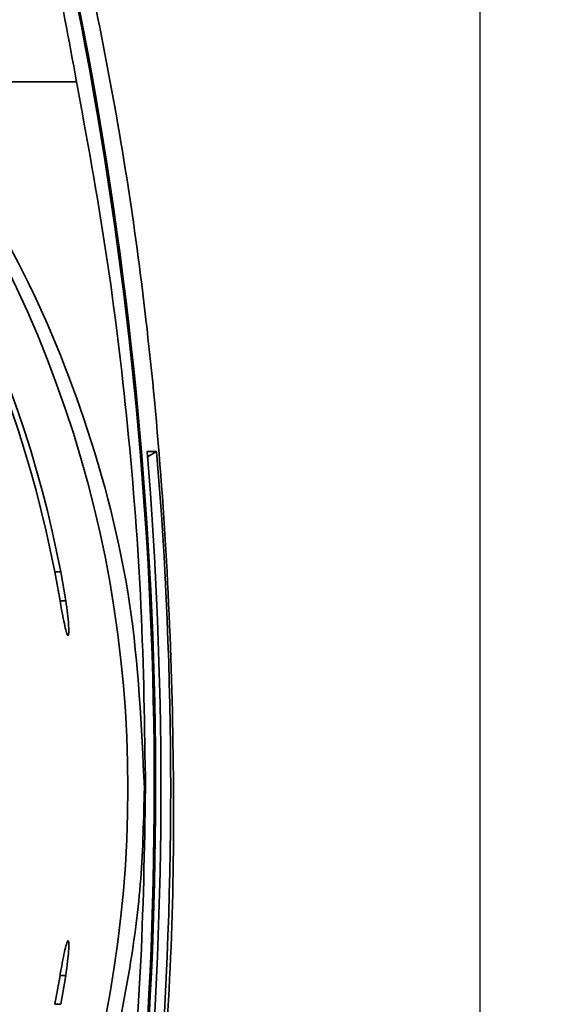
# Paper-space layout 'Blatt1' of a CAD drawing. Units: millimetres. Extents: x 0 to 4200, y 0 to 2970.
# Drawn here: x 1369 to 1394, y 1641 to 1687 of the extents above; entities that cross this region are included whole.
import ezdxf

# ---------------------------------------------------------------- set-up
doc = ezdxf.new("R2010")
doc.units = ezdxf.units.MM
doc.layers.add('1', color=7, linetype='Continuous')
doc.styles.add('SLDTEXTSTYLE1', font='TXT', dxfattribs={"width": 0.605})
doc.dimstyles.new('SLDDIMSTYLE0', dxfattribs={"dimtxt": 35, "dimasz": 25, "dimexe": 0, "dimexo": 0.0625, "dimgap": 8.75, "dimtad": 1, "dimdec": 1, "dimlfac": 0.8, "dimrnd": 1e-09, "dimzin": 12, "dimdsep": 46, "dimtxsty": 'SLDTEXTSTYLE1', "dimsah": 1, "dimcen": 0.09, "dimadec": 0, "dimazin": 3, "dimtfac": 1, "dimtdec": 1, "dimtofl": 0, "dimtmove": 0, "dimatfit": 3, "dimfxl": 1, "dimfrac": 2, "dimtolj": 1, "dimtzin": 12, "dimarcsym": 0})

# ---------------------------------------------------------------- blocks, each defined once
blk = doc.blocks.new('_D_1')
at = {"layer": '1', "ltscale": 10}
for p, q in [((555.169, 2090.089), (555.169, 1241.677)), ((1390.169, 1731.339), (1390.169, 1241.677)), ((555.169, 1251.677), (1390.169, 1251.677))]:
    blk.add_line(p, q, dxfattribs=at)
for points in [[(555.169, 1251.677), (580.169, 1247.677), (580.169, 1255.677)], [(1390.169, 1251.677), (1365.169, 1255.677), (1365.169, 1247.677)]]:
    blk.add_solid(points, dxfattribs=at)
at = {"layer": '1', "ltscale": 10, "insert": (932.565, 1296.795), "char_height": 35, "attachment_point": 1, "style": 'SLDTEXTSTYLE1'}
blk.add_mtext('668', dxfattribs=at)
blk = doc.blocks.new('_D_2')
at = {"layer": '1', "ltscale": 10}
for p, q in [((555.169, 2090.089), (555.169, 1126.964)), ((1542.669, 1516.339), (1542.669, 1126.964)), ((1542.669, 1136.964), (555.169, 1136.964))]:
    blk.add_line(p, q, dxfattribs=at)
for points in [[(555.169, 1136.964), (580.169, 1132.964), (580.169, 1140.964)], [(1542.669, 1136.964), (1517.669, 1140.964), (1517.669, 1132.964)]]:
    blk.add_solid(points, dxfattribs=at)
at = {"layer": '1', "ltscale": 10, "insert": (1008.815, 1182.081), "char_height": 35, "attachment_point": 1, "style": 'SLDTEXTSTYLE1'}
blk.add_mtext('790', dxfattribs=at)

psp = doc.layouts.new('Blatt1')

# ---------------------------------------------------------------- linework, layer by layer
at = {"color": 7, "linetype": 'Continuous', "lineweight": 35, "ltscale": 10}
for p, q in [((1363.261, 1683.68), (1371.343, 1683.68)), ((1374.635, 1666.428), (1375.077, 1666.428)), ((1375.077, 1666.428), (1374.655, 1666.185)), ((1370.571, 1659.456), (1370.326, 1660.805)), ((1370.326, 1660.805), (1370.605, 1660.805)), ((1370.605, 1660.805), (1370.839, 1659.456)), ((1370.571, 1659.456), (1370.839, 1659.456)), ((1374.561, 1650.714), (1374.51, 1650.714)), ((1370.326, 1640.622), (1370.571, 1641.972)), ((1370.839, 1641.972), (1370.571, 1641.972)), ((1370.839, 1641.972), (1370.605, 1640.622)), ((1370.605, 1640.622), (1370.326, 1640.622))]:
    psp.add_line(p, q, dxfattribs=at)
at = {"color": 7, "linetype": 'Continuous', "lineweight": 35, "ltscale": 100}
for centre, radius, start, end in [((1187.36, 1650.714), 187.609, 353.18883, 13.83897), ((1187.425, 1650.714), 187.609, 353.1836, 13.7418), ((1317.575, 1650.72), 53.706, 10.8243, 43.9558), ((1317.704, 1650.719), 53.853, 10.7944, 43.8052), ((1318.715, 1650.714), 55.024, 319.3116, 40.6884)]:
    psp.add_arc(centre, radius, start, end, dxfattribs=at)
for centre, major_axis, ratio, start_param, end_param in [((1187.222, 1650.771), (43.309, 182.064), 0.999329, 5.122549, 5.185984), ((1191.641, 1650.714), (0, 187.5), 0.979418, 4.628479, 4.796299), ((1187.783, 1650.714), (187.955, 0), 0.997577, 6.199276, 6.367095)]:
    psp.add_ellipse(centre, major_axis=major_axis, ratio=ratio, start_param=start_param, end_param=end_param, dxfattribs=at)
at = {"color": 7, "linetype": 'Continuous', "lineweight": 35, "ltscale": 10}
for points, knots in [([(1374.365, 1628.464), (1374.725, 1631.254), (1375.767, 1639.318), (1376.035, 1652.831), (1375.249, 1667.952), (1373.398, 1682.159), (1371.449, 1690.899), (1370.471, 1695.28)], [0, 0, 0, 0, 0.125359, 0.362307, 0.601003, 0.799987, 1, 1, 1, 1]), ([(1371.343, 1683.68), (1371.827, 1681.043), (1372.796, 1675.752), (1373.784, 1667.564), (1374.439, 1659.202), (1374.52, 1653.549), (1374.561, 1650.714)], [0, 0, 0, 0, 0.2463, 0.493994, 0.746194, 1, 1, 1, 1]), ([(1374.51, 1650.714), (1374.376, 1653.601), (1374.105, 1659.463), (1371.912, 1667.886), (1368.596, 1675.89), (1365.443, 1680.582), (1363.847, 1682.957)], [0, 0, 0, 0, 0.248922, 0.505418, 0.749594, 1, 1, 1, 1]), ([(1370.839, 1659.456), (1370.868, 1659.255), (1370.926, 1658.855), (1370.973, 1658.348), (1370.986, 1657.988), (1370.965, 1657.817), (1370.915, 1657.849), (1370.842, 1658.081), (1370.75, 1658.488), (1370.656, 1658.973), (1370.596, 1659.314), (1370.571, 1659.456)], [0, 0, 0, 0, 0.1157924, 0.2316336, 0.3463279, 0.4600497, 0.5735566, 0.6874676, 0.8022141, 0.9180595, 1, 1, 1, 1]), ([(1370.026, 1629.622), (1370.828, 1631.612), (1372.454, 1635.642), (1373.756, 1641.406), (1374.41, 1646.479), (1374.476, 1649.297), (1374.51, 1650.714)], [0, 0, 0, 0, 0.30597, 0.61987, 0.808786, 1, 1, 1, 1]), ([(1374.561, 1650.714), (1374.512, 1647.843), (1374.414, 1642.017), (1373.786, 1634.959), (1373.245, 1630.927), (1373.069, 1629.622)], [0, 0, 0, 0, 0.396536, 0.804736, 1, 1, 1, 1]), ([(1370.571, 1641.972), (1370.607, 1642.174), (1370.679, 1642.579), (1370.781, 1643.089), (1370.869, 1643.448), (1370.92, 1643.576), (1370.958, 1643.599), (1370.982, 1643.521), (1370.982, 1643.226), (1370.947, 1642.771), (1370.892, 1642.323), (1370.851, 1642.049), (1370.839, 1641.972)], [0, 0, 0, 0, 0.117383, 0.234791, 0.351485, 0.467001, 0.500924, 0.614475, 0.728031, 0.841566, 0.955752, 1, 1, 1, 1])]:
    psp.add_open_spline(points, degree=3, knots=knots, dxfattribs=at)

# ---------------------------------------------------------------- dimensions: what is measured, and where the dimension line sits
at = {"layer": '1', "ltscale": 10}
for base, p1, p2, picture, middle in [((1390.169, 1251.677), (555.169, 2100.089), (1390.169, 1741.339), '_D_1', (972.669, 1251.677)), ((555.169, 1136.964), (1542.669, 1526.339), (555.169, 2100.089), '_D_2', (1048.919, 1136.964))]:
    dim = psp.add_linear_dim(base=base, p1=p1, p2=p2, dimstyle='SLDDIMSTYLE0', dxfattribs=at)
    dim.commit()
    dim.dimension.update_dxf_attribs({"geometry": picture, "text_midpoint": middle, "dimtype": 160})

doc.saveas('drawing.dxf')
